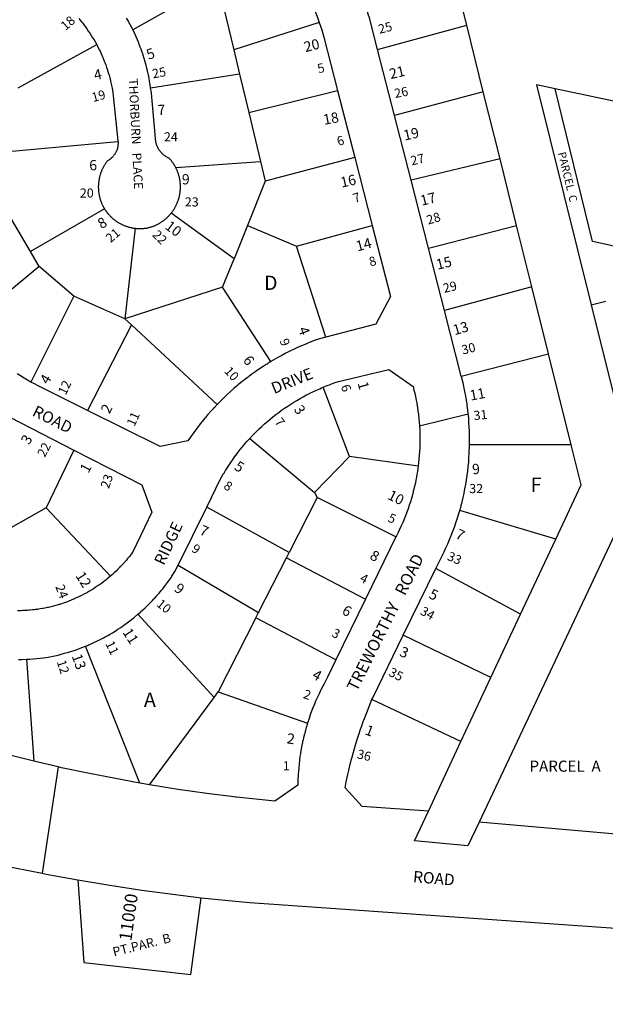
# Model space of a CAD drawing. Units: inches. Extents: x 1243720 to 1249869, y 521365 to 525495.
# Drawn here: x 1247860 to 1248589, y 523132 to 524357 of the extents above; entities that cross this region are included whole.
import ezdxf

# ---------------------------------------------------------------- set-up
doc = ezdxf.new("R2010")
doc.units = ezdxf.units.IN
doc.header["$MEASUREMENT"] = 0
for name, color, linetype in [('Addresses', 5, 'Continuous'), ('Lot-Block-Parcel Text', 6, 'Continuous'), ('Parcel Boundaries', 7, 'Continuous'), ('Street Names', 7, 'Continuous'), ('Street ROW', 5, 'Continuous')]:
    doc.layers.add(name, color=color, linetype=linetype)
doc.styles.add('Arial', font='txt')

msp = doc.modelspace()

# ---------------------------------------------------------------- linework, layer by layer
at = {"layer": 'Parcel Boundaries'}
for p, q in [((1248416.4, 524350.1), (1248392.9, 524444.3)), ((1248101.2, 524400.9), (1248001.1, 524344.3)), ((1248108.9, 524393.3), (1248126.5, 524319.6)), ((1248232.9, 524353.6), (1248126.5, 524319.6)), ((1248305.4, 524319.9), (1248416.4, 524350.1)), ((1248436.9, 524267.4), (1248416.4, 524350.1)), ((1247858.3, 524272.4), (1247956, 524326)), ((1248126.5, 524319.6), (1248133.8, 524289.4)), ((1248133.8, 524289.4), (1248023.1, 524271.9)), ((1248133.8, 524289.4), (1248145.1, 524241.5)), ((1248145.1, 524241.5), (1248255.7, 524268.9)), ((1248436.9, 524267.4), (1248326.4, 524238)), ((1248457.8, 524183.9), (1248436.9, 524267.4)), ((1248642.6, 524246.4), (1248526.5, 524270.9)), ((1248145.1, 524241.5), (1248159.7, 524180.7)), ((1247836.6, 524192.3), (1247982.5, 524205.7)), ((1248277.1, 524185.8), (1248165.6, 524156)), ((1248054.5, 524173), (1248159.7, 524180.7)), ((1248159.7, 524180.7), (1248165.6, 524156)), ((1248457.8, 524183.9), (1248347.1, 524157.3)), ((1248478.4, 524101), (1248457.8, 524183.9)), ((1248165.6, 524156), (1248143.5, 524100.9)), ((1247965.8, 524121.7), (1247873.5, 524068.8)), ((1248126.9, 524059.5), (1248048.6, 524116.3)), ((1247873.5, 524068.8), (1247850, 524108.9)), ((1248143.5, 524100.9), (1248126.9, 524059.5)), ((1248143.5, 524100.9), (1248204.5, 524075.2)), ((1248204.5, 524075.2), (1248298.9, 524101)), ((1248368.9, 524072.8), (1248478.4, 524101)), ((1248497.4, 524024.7), (1248478.4, 524101)), ((1248003.7, 524097.5), (1247991, 523985)), ((1247884.6, 524049.9), (1247873.5, 524068.8)), ((1248241, 523962.2), (1248204.5, 524075.2)), ((1248112.7, 524024.2), (1248126.9, 524059.5)), ((1247884.6, 524049.9), (1247792.2, 523973.4)), ((1247927.4, 524013.2), (1247884.6, 524049.9)), ((1248112.7, 524024.2), (1247991, 523985)), ((1248172.7, 523931.7), (1248112.7, 524024.2)), ((1248497.4, 524024.7), (1248388.7, 523995.2)), ((1248518, 523941.5), (1248497.4, 524024.7)), ((1247927.4, 524013.2), (1247874, 523906.3)), ((1247991, 523985), (1247927.4, 524013.2)), ((1248571, 524002.4), (1248589.5, 524006.7)), ((1247999.4, 523977.3), (1247991, 523985)), ((1247999.4, 523977.3), (1247944.6, 523871)), ((1248105.9, 523878.4), (1247999.4, 523977.3)), ((1248409.6, 523913.6), (1248518, 523941.5)), ((1248546.2, 523828.1), (1248518, 523941.5)), ((1248270.4, 523813.6), (1248237.6, 523899.8)), ((1248146.4, 523835.9), (1248227, 523768.9)), ((1247927.7, 523821.5), (1247893.1, 523749.6)), ((1248546.2, 523828.1), (1248419.9, 523828)), ((1248270.4, 523813.6), (1248227, 523768.9)), ((1248355.9, 523801.6), (1248270.4, 523813.6)), ((1248230.2, 523762.6), (1248195.6, 523694.4)), ((1248227, 523768.9), (1248230.2, 523762.6)), ((1248328.2, 523713.7), (1248230.2, 523762.6)), ((1247893.1, 523749.6), (1247849.4, 523725.1)), ((1247973.3, 523664.9), (1247893.1, 523749.6)), ((1248195.6, 523694.4), (1248092.9, 523750.6)), ((1248527, 523710.9), (1248407.8, 523746.5)), ((1248597.4, 523709.8), (1248431.7, 523358.8)), ((1248483.4, 523617.7), (1248527, 523710.9)), ((1248157.4, 523619.4), (1248192.1, 523687.6)), ((1248192.1, 523687.6), (1248195.6, 523694.4)), ((1248192.1, 523687.6), (1248290.5, 523636.3)), ((1248057.3, 523678.3), (1248157.4, 523619.4)), ((1248483.4, 523617.7), (1248377.9, 523674.3)), ((1248102.1, 523513.8), (1248007.4, 523617.4)), ((1248154, 523612.8), (1248107.3, 523520.8)), ((1248154, 523612.8), (1248157.4, 523619.4)), ((1248253.5, 523560.6), (1248154, 523612.8)), ((1248446.5, 523538.7), (1248483.4, 523617.7)), ((1248446.5, 523538.7), (1248337.4, 523591.3)), ((1248009.5, 523407.3), (1247942.1, 523577.7)), ((1247868.6, 523561.5), (1247878, 523434.5)), ((1248409.1, 523459), (1248446.5, 523538.7)), ((1248021.9, 523405.2), (1248102.1, 523513.8)), ((1248102.1, 523513.8), (1248107.3, 523520.8)), ((1248107.3, 523520.8), (1248218.4, 523482)), ((1248409.1, 523459), (1248298.4, 523511.2)), ((1248368.8, 523372.5), (1248409.1, 523459))]:
    msp.add_line(p, q, dxfattribs=at)
for points in [[(1248526.5, 524270.9), (1248503.1, 524275.9), (1248571, 524002.4)], [(1248613.1, 524072.5), (1248572.6, 524081.2), (1248526.5, 524270.9)], [(1248571, 524002.4), (1248627.8, 523774.1), (1248597.4, 523709.8)], [(1248527, 523710.9), (1248558.6, 523778.5), (1248546.2, 523828.1)], [(1247932.6, 523286.9), (1247939.9, 523184.3), (1248073.1, 523169.4), (1248086.1, 523264.8)]]:
    msp.add_lwpolyline(points, dxfattribs=at)
at = {"layer": 'Street ROW'}
for p, q in [((1248326.4, 524238), (1248305.4, 524319.9)), ((1248255.7, 524268.9), (1248277.1, 524185.8)), ((1248347.1, 524157.3), (1248326.4, 524238)), ((1248277.1, 524185.8), (1248298.9, 524101)), ((1248368.9, 524072.8), (1248347.1, 524157.3)), ((1248388.7, 523995.2), (1248368.9, 524072.8)), ((1248409.6, 523913.6), (1248388.7, 523995.2)), ((1247848, 523862.4), (1247927.7, 523821.5)), ((1248357.5, 523851.9), (1248418.2, 523866.8)), ((1248057.3, 523678.3), (1248092.9, 523750.6)), ((1248328.2, 523713.7), (1248290.5, 523636.3)), ((1248337.4, 523591.3), (1248377.9, 523674.3)), ((1248290.5, 523636.3), (1248253.5, 523560.6)), ((1247908, 523427.5), (1247888.2, 523295.2)), ((1248021.9, 523405.2), (1248009.5, 523407.3))]:
    msp.add_line(p, q, dxfattribs=at)
for points in [[(1248194.1, 524443.4), (1248201, 524430), (1248205.5, 524420.7), (1248208.4, 524414.7), (1248210, 524411.3), (1248211.4, 524408.2), (1248214.1, 524401.9), (1248218.3, 524392.3), (1248218.3, 524392.3), (1248222.1, 524382.8), (1248225.9, 524373.1), (1248228.8, 524365.3), (1248229.5, 524363.3), (1248230.3, 524360.9), (1248232.9, 524353.6)], [(1248305.4, 524319.9), (1248295.3, 524359.3), (1248293.9, 524363.9), (1248292.5, 524368.6), (1248291, 524373.3), (1248289.6, 524377.5), (1248289.5, 524377.8), (1248286.9, 524385.6), (1248286.4, 524387.1), (1248286, 524388.1), (1248281.7, 524399.7)], [(1247933.6, 524358.7), (1247935.7, 524356.2), (1247936.7, 524355), (1247937.9, 524353.6), (1247939.9, 524351), (1247940.1, 524350.7), (1247941.9, 524348.3), (1247943.7, 524345.6), (1247945.6, 524342.9), (1247947.5, 524340.2), (1247949.2, 524337.4), (1247951, 524334.6), (1247952.7, 524331.8), (1247954.4, 524328.9), (1247956, 524326)], [(1248001.1, 524344.3), (1247999.2, 524348.1), (1247998.2, 524350.2), (1247998.1, 524350.4), (1247997.4, 524351.7), (1247996.5, 524353.3), (1247995.4, 524355.4), (1247993.3, 524359.1)], [(1248232.9, 524353.6), (1248235.9, 524344.4), (1248238.6, 524335.3), (1248255.7, 524268.9)], [(1248023.1, 524271.9), (1248022.5, 524276.1), (1248022.1, 524278.5), (1248021.9, 524280.2), (1248021.1, 524284.3), (1248020.4, 524288.4), (1248019.5, 524291.8), (1248019.4, 524292.4), (1248019.2, 524293.3), (1248018.5, 524296.5), (1248017.8, 524299), (1248017.4, 524300.5), (1248017, 524301.9), (1248016.4, 524304.6), (1248015.1, 524308.6), (1248013.9, 524312.6), (1248013.7, 524313.3), (1248012.6, 524316.5), (1248011.3, 524320.4), (1248010.3, 524322.8), (1248009.8, 524324.3), (1248008.6, 524327.4), (1248008.3, 524328.3), (1248008, 524328.9), (1248006.6, 524332.1), (1248005, 524335.9), (1248003.3, 524339.7), (1248001.1, 524344.3)], [(1247956, 524326), (1247958, 524321.9), (1247959.5, 524319), (1247960.6, 524316.9), (1247961, 524316), (1247962.4, 524313), (1247963.3, 524310.8), (1247963.6, 524309.9), (1247964.9, 524306.9), (1247965.4, 524305.5), (1247966.1, 524303.8), (1247967.2, 524300.7), (1247968.4, 524297.6), (1247969.3, 524294.6), (1247969.4, 524294.4), (1247969.6, 524293.8), (1247970.4, 524291.3), (1247971.4, 524288.1), (1247972.3, 524284.9), (1247973, 524281.7), (1247973.2, 524280.8), (1247973.7, 524278.5), (1247974, 524277.5), (1247974.5, 524275.3), (1247975.1, 524272), (1247975.8, 524268.8), (1247976, 524267), (1247976.3, 524265.5), (1247976.7, 524262.3), (1247982.5, 524206.3), (1247982.5, 524205.7)], [(1248054.5, 524173), (1248054, 524173.8), (1248053.6, 524174.6), (1248053.1, 524175.4), (1248052.6, 524176.2), (1248052.2, 524177), (1248051.7, 524177.7), (1248051.3, 524178.5), (1248051.3, 524178.5), (1248050.7, 524179.3), (1248050.6, 524179.4), (1248050.1, 524180), (1248049.6, 524180.7), (1248049, 524181.4), (1248048.5, 524182.1), (1248047.9, 524182.8), (1248047.2, 524183.5), (1248046.5, 524184.4), (1248046.2, 524184.6), (1248045.2, 524185), (1248044.4, 524185.4), (1248043.5, 524185.9), (1248042.6, 524186.4), (1248041.9, 524186.9), (1248041, 524187.5), (1248040.3, 524188.1), (1248040.2, 524188.1), (1248039.5, 524188.7), (1248038.8, 524189.3), (1248038, 524190), (1248037.6, 524190.4), (1248037.2, 524190.7), (1248036.5, 524191.4), (1248035.9, 524192.2), (1248035.3, 524192.9), (1248034.6, 524193.7), (1248034.1, 524194.5), (1248033.5, 524195.3), (1248033, 524196.2), (1248032.5, 524197), (1248032, 524197.9), (1248031.6, 524198.8), (1248031.2, 524199.7), (1248030.9, 524200.7), (1248030.5, 524201.6), (1248030.3, 524202.5), (1248030, 524203.5), (1248029.7, 524204.4), (1248029.5, 524205.4), (1248029.4, 524206.4), (1248029.2, 524207.4), (1248029.1, 524208.4), (1248029.1, 524209.4), (1248024, 524265.5), (1248023.6, 524268.7), (1248023.1, 524271.9)], [(1247982.5, 524205.7), (1247982.6, 524204.8), (1247982.6, 524204), (1247982.6, 524203.1), (1247982.6, 524202.2), (1247982.5, 524201.5), (1247982.5, 524201.3), (1247982.4, 524200.5), (1247982.4, 524200.1), (1247982.4, 524199.6), (1247982.2, 524198.9), (1247982.1, 524198.7), (1247982.1, 524198.4), (1247982, 524197.9), (1247981.8, 524197.2), (1247981.7, 524197), (1247981.5, 524196.2), (1247981.3, 524195.6), (1247981.3, 524195.3), (1247981, 524194.5), (1247980.6, 524193.7), (1247980.5, 524193.5), (1247980.3, 524192.9), (1247979.9, 524192.1), (1247979.5, 524191.3), (1247979.2, 524190.9), (1247979, 524190.6), (1247978.9, 524190.4), (1247978.6, 524189.8), (1247978.1, 524189.1), (1247977.8, 524188.8), (1247977.5, 524188.4), (1247977, 524187.7), (1247976.9, 524187.5), (1247976.5, 524187.1), (1247975.9, 524186.4), (1247975.7, 524186.2), (1247975.2, 524185.8), (1247974.9, 524185.5), (1247974.6, 524185.2), (1247974, 524184.6), (1247973.9, 524184.5), (1247973.3, 524184), (1247972.8, 524183.7), (1247972.6, 524183.5), (1247972.2, 524183.2), (1247971.9, 524183), (1247971.1, 524182.5), (1247970.4, 524182), (1247969.6, 524181.6), (1247969.1, 524180.9), (1247968.6, 524180.3), (1247968.5, 524180.2), (1247968.3, 524179.9), (1247968, 524179.4), (1247967.5, 524178.7), (1247967, 524178), (1247966.5, 524177.2), (1247966, 524176.4), (1247965.5, 524175.7), (1247965.1, 524175), (1247965, 524174.9), (1247965, 524174.9), (1247964.6, 524174.1), (1247964.1, 524173.3), (1247963.8, 524172.5), (1247963.4, 524171.7), (1247963, 524170.9), (1247962.6, 524170.1), (1247962.2, 524169.3), (1247961.9, 524168.4), (1247961.5, 524167.6), (1247961.3, 524166.8), (1247960.9, 524165.9), (1247960.6, 524165), (1247960.4, 524164.2), (1247960.1, 524163.3), (1247959.9, 524162.4), (1247959.6, 524161.6), (1247959.4, 524160.7), (1247959.2, 524159.8), (1247959, 524158.9), (1247958.9, 524158.1), (1247958.8, 524157.2), (1247958.6, 524156.3), (1247958.5, 524155.4), (1247958.4, 524154.5), (1247958.3, 524153.6), (1247958.1, 524152.7), (1247958.1, 524151.8), (1247958.1, 524150.9), (1247958, 524150), (1247958, 524149.1), (1247958, 524148.2), (1247958.1, 524147.3), (1247958.1, 524146.4), (1247958.1, 524145.5), (1247958.3, 524144.6), (1247958.3, 524143.8), (1247958.3, 524143.7), (1247958.3, 524143.3), (1247958.4, 524142.8), (1247958.5, 524141.9), (1247958.6, 524141), (1247958.7, 524140.3), (1247958.7, 524140.3), (1247958.8, 524140.1), (1247958.8, 524140), (1247959, 524139.2), (1247959.1, 524138.3), (1247959.4, 524137.4), (1247959.5, 524136.6), (1247959.8, 524135.7), (1247960, 524134.8), (1247960.3, 524133.9), (1247960.5, 524133.1), (1247960.6, 524132.8), (1247960.7, 524132.2), (1247960.9, 524131.9), (1247961.1, 524131.4), (1247961.3, 524130.7), (1247961.4, 524130.5), (1247961.5, 524130.3), (1247961.8, 524129.7), (1247962.1, 524128.8), (1247962.5, 524128), (1247962.9, 524127.2), (1247963.3, 524126.4), (1247963.6, 524125.6), (1247964, 524124.9), (1247964, 524124.8), (1247964, 524124.7), (1247964.5, 524124), (1247964.8, 524123.3), (1247964.9, 524123.2), (1247965.3, 524122.5), (1247965.8, 524121.7)], [(1248048.6, 524116.3), (1248049.3, 524117.1), (1248049.7, 524117.7), (1248049.8, 524117.8), (1248049.8, 524117.8), (1248050.4, 524118.5), (1248050.9, 524119.3), (1248051.4, 524120), (1248051.9, 524120.8), (1248052.4, 524121.5), (1248052.9, 524122.3), (1248053.1, 524122.8), (1248053.2, 524123.1), (1248053.6, 524123.7), (1248053.7, 524123.9), (1248053.8, 524124), (1248054.1, 524124.7), (1248054.4, 524125.1), (1248054.6, 524125.5), (1248055, 524126.3), (1248055, 524126.4), (1248055.4, 524127.2), (1248055.8, 524128), (1248056.1, 524128.8), (1248056.3, 524129.3), (1248056.5, 524129.7), (1248056.5, 524129.8), (1248056.7, 524130.5), (1248057.1, 524131.3), (1248057.4, 524132.2), (1248057.7, 524133), (1248057.8, 524133.1), (1248057.9, 524133.6), (1248058, 524133.9), (1248058.2, 524134.8), (1248058.5, 524135.7), (1248058.7, 524136.3), (1248058.7, 524136.6), (1248058.8, 524136.7), (1248058.9, 524137.5), (1248059.1, 524138.4), (1248059.3, 524139.2), (1248059.5, 524140.1), (1248059.5, 524140.2), (1248059.5, 524140.3), (1248059.6, 524141.1), (1248059.7, 524142), (1248059.9, 524142.8), (1248060, 524143.7), (1248060, 524143.7), (1248060, 524144.7), (1248060.1, 524145.6), (1248060.1, 524146.5), (1248060.2, 524147.4), (1248060.2, 524148.3), (1248060.2, 524149.2), (1248060.2, 524150.1), (1248060.2, 524151), (1248060.2, 524151), (1248060.2, 524151), (1248060.1, 524152), (1248060.1, 524152.9), (1248060, 524153.8), (1248060, 524154.6), (1248060, 524154.7), (1248059.9, 524155.2), (1248059.9, 524155.6), (1248059.7, 524156.5), (1248059.6, 524157.4), (1248059.4, 524158.3), (1248059.3, 524159.2), (1248059.1, 524160.1), (1248058.9, 524161), (1248058.6, 524161.8), (1248058.4, 524162.7), (1248058.3, 524163.5), (1248058.2, 524163.6), (1248058.2, 524163.7), (1248057.9, 524164.5), (1248057.6, 524165.3), (1248057.4, 524166.2), (1248057, 524167.1), (1248056.7, 524167.9), (1248056.4, 524168.8), (1248056, 524169.6), (1248055.8, 524170.3), (1248055.8, 524170.4), (1248055.7, 524170.6), (1248055.2, 524171.3), (1248054.9, 524172.1), (1248054.5, 524173)], [(1247965.8, 524121.7), (1247966.3, 524121), (1247966.8, 524120.2), (1247967.2, 524119.5), (1247967.6, 524119), (1247967.8, 524118.7), (1247968.3, 524118), (1247968.6, 524117.7), (1247968.9, 524117.3), (1247969.2, 524116.9), (1247969.4, 524116.6), (1247969.7, 524116.3), (1247970, 524115.9), (1247970.2, 524115.6), (1247970.5, 524115.2), (1247971.1, 524114.5), (1247971.8, 524113.9), (1247971.8, 524113.8), (1247972.4, 524113.2), (1247972.7, 524112.9), (1247972.8, 524112.8), (1247973, 524112.6), (1247973.6, 524111.9), (1247974.3, 524111.3), (1247974.9, 524110.7), (1247975.6, 524110.1), (1247976.3, 524109.5), (1247977, 524108.9), (1247977.6, 524108.3), (1247978.4, 524107.8), (1247979.1, 524107.2), (1247979.9, 524106.7), (1247980.6, 524106.2), (1247980.7, 524106.2), (1247981, 524105.9), (1247981.4, 524105.7), (1247981.4, 524105.7), (1247982.1, 524105.2), (1247982.9, 524104.8), (1247983.6, 524104.3), (1247984.4, 524103.8), (1247985.3, 524103.4), (1247985.3, 524103.4), (1247986, 524103), (1247986.8, 524102.6), (1247987.6, 524102.2), (1247988.4, 524101.8), (1247989.3, 524101.4), (1247990.1, 524101.1), (1247990.2, 524101.1), (1247990.9, 524100.7), (1247991.8, 524100.4), (1247992.6, 524100.1), (1247993.5, 524099.8), (1247994, 524099.7), (1247994.4, 524099.6), (1247995.1, 524099.3), (1247995.3, 524099.3), (1247995.8, 524099.1), (1247996.1, 524099), (1247996.2, 524099), (1247997, 524098.8), (1247997.9, 524098.6), (1247998.8, 524098.4), (1247999.6, 524098.2), (1248000.5, 524098), (1248001.4, 524097.9), (1248002.2, 524097.7), (1248003.7, 524097.5)], [(1248003.7, 524097.5), (1248004.6, 524097.4), (1248005.1, 524097.4), (1248005.5, 524097.4), (1248006.5, 524097.3), (1248006.7, 524097.3), (1248007.4, 524097.3), (1248008.3, 524097.2), (1248009.1, 524097.2), (1248010, 524097.2), (1248011, 524097.2), (1248011.9, 524097.3), (1248012.8, 524097.3), (1248013.6, 524097.3), (1248014.5, 524097.4), (1248015.4, 524097.5), (1248016.4, 524097.6), (1248017.4, 524097.8), (1248018.4, 524097.9), (1248019.3, 524098.1), (1248020.1, 524098.3), (1248021, 524098.6), (1248021.9, 524098.8), (1248022.8, 524099), (1248023.6, 524099.3), (1248024.5, 524099.6), (1248025.4, 524099.9), (1248026.2, 524100.2), (1248027, 524100.5), (1248027.3, 524100.6), (1248027.4, 524100.6), (1248027.8, 524100.8), (1248027.9, 524100.8), (1248028.8, 524101.2), (1248029.6, 524101.6), (1248030.1, 524101.8), (1248030.4, 524101.9), (1248031.2, 524102.3), (1248032, 524102.7), (1248032.9, 524103.2), (1248033.6, 524103.6), (1248034.4, 524104.1), (1248035.3, 524104.6), (1248036, 524105), (1248036.8, 524105.5), (1248037.5, 524106), (1248038.3, 524106.6), (1248039, 524107.1), (1248039.8, 524107.6), (1248040.4, 524108.2), (1248041.1, 524108.8), (1248041.9, 524109.3), (1248042.5, 524109.9), (1248043.3, 524110.6), (1248043.9, 524111.2), (1248044.5, 524111.8), (1248045.1, 524112.4), (1248045.6, 524112.8), (1248045.9, 524113.1), (1248046.1, 524113.3), (1248046.4, 524113.8), (1248047, 524114.4), (1248047.6, 524115.1), (1248048.6, 524116.3)], [(1248298.9, 524101), (1248321.5, 524012.8), (1248303.4, 523978.3), (1248241, 523962.2)], [(1248241, 523962.2), (1248233.1, 523960.1), (1248227.8, 523958.2), (1248222.7, 523956.2), (1248222.4, 523956.1), (1248222.4, 523956.1), (1248217.1, 523954), (1248211.9, 523951.8), (1248206.6, 523949.5), (1248201.5, 523947.1), (1248196.4, 523944.6), (1248191.3, 523942), (1248191.2, 523942), (1248186.3, 523939.3), (1248181.3, 523936.6), (1248172.7, 523931.7)], [(1248172.7, 523931.7), (1248169.5, 523929.7), (1248167.9, 523928.7), (1248166.8, 523928), (1248163.1, 523925.6), (1248158.4, 523922.5), (1248154.3, 523919.7), (1248153.6, 523919.2), (1248152.7, 523918.6), (1248149, 523915.9), (1248148.9, 523915.9), (1248145.6, 523913.4), (1248144.4, 523912.5), (1248143.1, 523911.6), (1248139.9, 523909.1), (1248139.8, 523909), (1248135.5, 523905.5), (1248132, 523902.7), (1248131, 523901.9), (1248130.1, 523901.1), (1248126.8, 523898.2), (1248122.5, 523894.4), (1248118.2, 523890.6), (1248114.1, 523886.6), (1248110.1, 523882.6), (1248105.9, 523878.4)], [(1247874, 523906.3), (1247865.7, 523911.2), (1247861.4, 523913.8), (1247857, 523916.5)], [(1248237.6, 523899.8), (1248242.9, 523901.9), (1248244, 523902.4), (1248245.6, 523903), (1248248.2, 523903.9), (1248248.2, 523904), (1248252.5, 523905.5), (1248256.8, 523907), (1248319.3, 523921.8), (1248349.6, 523900.6), (1248350.7, 523896.3), (1248351.6, 523892.6), (1248352.6, 523888.2), (1248353.5, 523883.7), (1248354.1, 523880.3), (1248354.3, 523879.2), (1248355, 523874.7), (1248355, 523874.6), (1248355.6, 523870.1), (1248356.2, 523866.3), (1248356.3, 523865.6), (1248356.7, 523861), (1248356.8, 523860.2), (1248357.1, 523856.4), (1248357.5, 523852.3), (1248357.5, 523851.9), (1248357.5, 523851.1), (1248357.8, 523847.3), (1248357.9, 523842.7), (1248358, 523838.2), (1248358, 523833.6), (1248357.9, 523829), (1248357.8, 523824.4), (1248357.5, 523819.8), (1248357.2, 523815.3), (1248356.9, 523810.7), (1248356.4, 523806.2), (1248355.9, 523801.6)], [(1247944.6, 523871), (1247883.2, 523901.5), (1247878.5, 523903.9), (1247874, 523906.3)], [(1248419.9, 523828), (1248419.9, 523833.5), (1248419.9, 523839.1), (1248419.7, 523844.7), (1248419.5, 523850.2), (1248419.1, 523855.8), (1248418.8, 523861.3), (1248418.3, 523866.8), (1248418.2, 523866.8), (1248417.7, 523871.4), (1248417.6, 523872.4), (1248417.5, 523873.2), (1248416.9, 523877.9), (1248416.7, 523879.2), (1248416.1, 523883.4), (1248415.1, 523888.9), (1248414.1, 523894.3), (1248411.9, 523905.1), (1248409.9, 523912.6), (1248409.6, 523913.6)], [(1248146.4, 523835.9), (1248150.3, 523840.1), (1248151.6, 523841.5), (1248153.1, 523843), (1248154.9, 523844.8), (1248158.1, 523847.9), (1248161.5, 523851), (1248164.9, 523854.1), (1248168.3, 523857.1), (1248171.8, 523860), (1248175.3, 523862.8), (1248178.7, 523865.7), (1248182.4, 523868.4), (1248186.1, 523871.1), (1248189.8, 523873.7), (1248193.6, 523876.2), (1248197.4, 523878.8), (1248201.2, 523881.2), (1248205.1, 523883.5), (1248209, 523885.8), (1248213, 523888), (1248217, 523890.2), (1248220.8, 523892.1), (1248221, 523892.2), (1248221.2, 523892.3), (1248225.1, 523894.2), (1248229.3, 523896.2), (1248231.4, 523897.1), (1248233.4, 523898), (1248235.8, 523899), (1248237.6, 523899.8)], [(1248105.9, 523878.4), (1248102, 523874.3), (1248101.9, 523874.2), (1248100.3, 523872.5), (1248098.1, 523870.1), (1248094.4, 523865.8), (1248091.2, 523862), (1248090.7, 523861.5), (1248090.6, 523861.3), (1248087.1, 523857.1), (1248086.7, 523856.7), (1248083.5, 523852.7), (1248081.4, 523849.8), (1248080.1, 523848.2), (1248076.8, 523843.6), (1248073.4, 523838.9), (1248069.5, 523833.3), (1248035.1, 523826), (1247944.6, 523871)], [(1248092.9, 523750.6), (1248110.1, 523785.8), (1248113.5, 523791.6), (1248113.9, 523792.3), (1248114.4, 523793.1), (1248116.2, 523796.2), (1248117.4, 523798), (1248118.6, 523800), (1248121.1, 523803.8), (1248121.9, 523804.9), (1248123.8, 523807.6), (1248124.9, 523809.2), (1248126.2, 523811.3), (1248128.9, 523814.8), (1248129, 523814.9), (1248131.8, 523818.6), (1248132.1, 523819), (1248134.5, 523822.2), (1248137.4, 523825.7), (1248138.8, 523827.4), (1248140.4, 523829.2), (1248143.4, 523832.6), (1248146.4, 523835.9)], [(1247927.7, 523821.5), (1248012, 523778.3), (1248024.5, 523744.3), (1248001.5, 523695.8), (1247999.3, 523692.7), (1247998.6, 523691.9), (1247996.8, 523689.4), (1247995.6, 523688), (1247994.8, 523687), (1247994.5, 523686.7), (1247992.9, 523684.6), (1247991.2, 523682.7), (1247990.8, 523682.3), (1247990, 523681.4), (1247988.8, 523680), (1247986.6, 523677.7), (1247986.6, 523677.7), (1247986, 523677), (1247984.5, 523675.5), (1247982.4, 523673.3), (1247980.1, 523671.1), (1247977.9, 523669), (1247975.6, 523666.9), (1247973.9, 523665.4), (1247973.3, 523664.9)], [(1248407.8, 523746.5), (1248408.9, 523750.5), (1248409.3, 523751.8), (1248409.6, 523753.3), (1248410.6, 523757), (1248410.6, 523757.2), (1248410.6, 523757.3), (1248411.9, 523762.6), (1248413, 523767.5), (1248413.1, 523768.1), (1248413.2, 523768.4), (1248414.1, 523773.5), (1248415.1, 523779), (1248416.1, 523784.4), (1248416.1, 523784.4), (1248416.9, 523789.9), (1248417.6, 523795.5), (1248418.2, 523801), (1248418.8, 523806.5), (1248419.1, 523812.1), (1248419.5, 523817.6), (1248419.9, 523828)], [(1248355.9, 523801.6), (1248355, 523795.3), (1248354.6, 523792.9), (1248354.3, 523791.2), (1248353.7, 523788.3), (1248353.4, 523786.1), (1248353, 523783.8), (1248352, 523779.4), (1248351, 523774.9), (1248350.5, 523772.8), (1248349.9, 523770.4), (1248349.5, 523769), (1248348.7, 523766), (1248347.5, 523761.6), (1248346.3, 523757.2), (1248344.8, 523752.9), (1248343.4, 523748.5), (1248341.8, 523744.2), (1248340.1, 523739.9), (1248338.5, 523735.7), (1248336.8, 523731.5), (1248334.9, 523727.2), (1248333.5, 523724.5), (1248332.9, 523723.1), (1248332.4, 523722), (1248331, 523719), (1248328.9, 523714.9), (1248328.2, 523713.7)], [(1248377.9, 523674.3), (1248383.1, 523685.1), (1248385.7, 523690), (1248388.1, 523694.9), (1248388.1, 523695), (1248390.5, 523700.1), (1248392.9, 523705.1), (1248395, 523710.3), (1248397.1, 523715.4), (1248399.1, 523720.6), (1248401.1, 523725.8), (1248401.1, 523725.8), (1248402.9, 523731), (1248404.6, 523736.3), (1248407.8, 523746.5)], [(1248007.4, 523617.4), (1248010, 523619.7), (1248010.5, 523620.1), (1248010.7, 523620.3), (1248013.5, 523622.9), (1248016.3, 523625.4), (1248016.6, 523625.7), (1248019.6, 523628.6), (1248021.3, 523630.4), (1248022.5, 523631.5), (1248025.4, 523634.5), (1248027.2, 523636.5), (1248028.2, 523637.6), (1248030.1, 523639.6), (1248030.7, 523640.4), (1248031, 523640.7), (1248031.4, 523641.1), (1248033.8, 523643.8), (1248035.4, 523645.8), (1248036.4, 523647), (1248038.2, 523649.2), (1248039, 523650.2), (1248039.4, 523650.7), (1248041.5, 523653.5), (1248044, 523656.8), (1248046.1, 523659.6), (1248046.5, 523660.2), (1248048.9, 523663.5), (1248049.7, 523664.7), (1248053.4, 523670.4), (1248057.3, 523678.3)], [(1247973.3, 523664.9), (1247969.1, 523661.4), (1247966.8, 523659.5), (1247966.3, 523659.2), (1247964.4, 523657.6), (1247961.9, 523655.8), (1247959.4, 523654), (1247958, 523653.1), (1247956.7, 523652.3), (1247955.5, 523651.4), (1247954.2, 523650.5), (1247951.6, 523648.8), (1247949, 523647.3), (1247948.1, 523646.7), (1247946.2, 523645.7), (1247944.8, 523644.8), (1247943.6, 523644.1), (1247942, 523643.3), (1247940.9, 523642.7), (1247938.1, 523641.2), (1247935.4, 523639.8), (1247933.8, 523639.1), (1247932.6, 523638.5), (1247931.7, 523638.1), (1247929.7, 523637.2), (1247928.4, 523636.6), (1247927, 523636), (1247924.1, 523634.8), (1247921.3, 523633.7), (1247918.4, 523632.6), (1247917.4, 523632.2), (1247915.4, 523631.5), (1247913.3, 523630.8), (1247912.5, 523630.5), (1247911, 523630), (1247909.8, 523629.7), (1247909.5, 523629.6), (1247909, 523629.4), (1247908.2, 523629.2), (1247906.6, 523628.7), (1247903.6, 523627.9), (1247900.6, 523627.1), (1247897.6, 523626.4), (1247896, 523626), (1247895.2, 523625.8), (1247894.6, 523625.7), (1247894.6, 523625.7), (1247891.5, 523625.1), (1247889.6, 523624.7), (1247888.5, 523624.5), (1247885.5, 523624), (1247883.6, 523623.7), (1247882.4, 523623.5), (1247879.4, 523623.1), (1247878.2, 523623), (1247876.3, 523622.8), (1247873.4, 523622.5), (1247873.1, 523622.5), (1247872.8, 523622.4), (1247872, 523622.4), (1247870.1, 523622.2), (1247868.6, 523622.1), (1247867.8, 523622.1), (1247867, 523622), (1247863.9, 523621.9), (1247861.9, 523621.8), (1247860.9, 523621.8), (1247857.7, 523621.8)], [(1247942.1, 523577.7), (1247944.4, 523578.6), (1247946, 523579.3), (1247947.5, 523579.9), (1247949.8, 523580.9), (1247953.5, 523582.7), (1247957, 523584.3), (1247957.2, 523584.4), (1247957.6, 523584.6), (1247960.7, 523586.1), (1247961, 523586.3), (1247961.2, 523586.4), (1247964.6, 523588.2), (1247966.7, 523589.3), (1247968.4, 523590.2), (1247970, 523591.1), (1247971.9, 523592.2), (1247975.5, 523594.4), (1247975.5, 523594.4), (1247979, 523596.5), (1247982.5, 523598.8), (1247985.1, 523600.4), (1247986, 523601.1), (1247988.2, 523602.6), (1247989, 523603.1), (1247989.4, 523603.4), (1247989.5, 523603.5), (1247992.7, 523605.8), (1247995.5, 523607.9), (1247996.1, 523608.3), (1247996.7, 523608.8), (1247996.8, 523608.8), (1247999.4, 523610.8), (1248002.1, 523613), (1248002.6, 523613.4), (1248003.1, 523613.8), (1248007.4, 523617.4)], [(1248298.4, 523511.2), (1248299.4, 523513.5), (1248337.4, 523591.3)], [(1247868.6, 523561.5), (1247872.9, 523561.7), (1247877.1, 523562), (1247881.5, 523562.3), (1247885.4, 523562.7), (1247885.8, 523562.8), (1247889.9, 523563.3), (1247895.8, 523564.1), (1247899.9, 523564.9), (1247903.9, 523565.7), (1247903.9, 523565.8), (1247907.9, 523566.7), (1247912, 523567.7), (1247916, 523568.8), (1247919.9, 523569.9), (1247923.9, 523571.1), (1247927.9, 523572.4), (1247931.7, 523573.7), (1247935.6, 523575.1), (1247942.1, 523577.7)], [(1247858.7, 523561.3), (1247861.8, 523561.3), (1247862.5, 523561.3), (1247863.1, 523561.3), (1247868.6, 523561.5)], [(1248253.5, 523560.6), (1248243.1, 523539.3), (1248239, 523531), (1248236.9, 523526.9), (1248236.9, 523526.9), (1248234.6, 523522.7), (1248232.6, 523518.4), (1248230.6, 523514.2), (1248229.1, 523510.8), (1248228.6, 523509.8), (1248228.4, 523509.3), (1248226.9, 523505.5), (1248225, 523501.1), (1248225, 523501.1), (1248223.4, 523496.7), (1248221.7, 523492.3), (1248220.2, 523487.8), (1248218.4, 523482)], [(1248368.8, 523372.5), (1248286.4, 523378.3), (1248265, 523401.5), (1248266.5, 523409), (1248267.5, 523414.2), (1248268.4, 523418.2), (1248269.6, 523423.2), (1248271.4, 523430.7), (1248271.7, 523432.3), (1248272.3, 523434.4), (1248274.1, 523441.2), (1248276.6, 523450.2), (1248279.2, 523459), (1248279.2, 523459), (1248282.1, 523467.9), (1248284.7, 523475.6), (1248285, 523476.7), (1248285.7, 523478.7), (1248288, 523485.1), (1248288.1, 523485.4), (1248288.2, 523485.5), (1248291.5, 523494.1), (1248294.9, 523502.7), (1248298.4, 523511.2)], [(1247324.9, 523483.9), (1247359.2, 523467.4), (1247393.8, 523451.4), (1247428.7, 523436.1), (1247463.8, 523421.3), (1247499.2, 523407.2), (1247534.9, 523393.7), (1247570.8, 523380.8), (1247606.9, 523368.6), (1247643.2, 523357), (1247686.2, 523344.1), (1247723.7, 523333.6), (1247776, 523320.1), (1247814.9, 523310.8), (1247854, 523302.1), (1247888.2, 523295.2), (1247893.2, 523294.2), (1247932.6, 523286.9)], [(1248218.4, 523482), (1248217, 523477.5), (1248216.8, 523476.9), (1248215.6, 523472.9), (1248214.9, 523469.9), (1248214.5, 523468.4), (1248213.4, 523463.8), (1248212.7, 523461.2), (1248212.2, 523459.2), (1248211.9, 523457.5), (1248211.4, 523454.6), (1248210.5, 523449.9), (1248209.6, 523445.3), (1248209.6, 523444.9), (1248209.4, 523443.9), (1248208.9, 523440.6), (1248208.3, 523435.9), (1248208.2, 523435.3), (1248207.7, 523431.2), (1248207.3, 523426.5), (1248206.9, 523421.8), (1248206.6, 523418.7), (1248206.5, 523417.1), (1248206.2, 523412.4), (1248206.2, 523408.1), (1248206.1, 523404.8), (1248177.5, 523384.9), (1248129.8, 523389.9), (1248128.5, 523390), (1248126.7, 523390.2), (1248092.9, 523394.5), (1248092.9, 523394.5), (1248057.4, 523399.5), (1248021.9, 523405.2)], [(1247878, 523434.5), (1247822.7, 523448.4), (1247789.3, 523457.7), (1247789.6, 523462.9), (1247766.4, 523470)], [(1248009.5, 523407.3), (1247946.9, 523419.1), (1247912.4, 523426.5), (1247908, 523427.5), (1247878, 523434.5)], [(1248431.7, 523358.8), (1248417.6, 523329.1), (1248351.4, 523335.5), (1248368.8, 523372.5)], [(1248725, 523332.9), (1248431.7, 523358.8)], [(1247932.6, 523286.9), (1247972.3, 523280.2), (1248012, 523274.2), (1248086.1, 523264.8)], [(1248086.1, 523264.8), (1248116, 523261.6), (1248146, 523258.8), (1248176.4, 523256.6), (1248695.9, 523220.4), (1248721.1, 523185.1), (1248718, 523150.2), (1248709, 523046.1)]]:
    msp.add_lwpolyline(points, dxfattribs=at)

# ---------------------------------------------------------------- texts
at = {"layer": 'Addresses', "color": 18, "true_color": 0x000000, "style": 'Arial'}
for s, height, rotation, p in [('20', 12.78, 14.7476, (1248215.7, 524316.5)), ('5', 12.8, 19.1696, (1248020.5, 524307.1)), ('21', 12.78, 13.4501, (1248321.7, 524283)), ('4', 12.8, 12.6368, (1247954, 524281.6)), ('7', 12.8, 2.86, (1248032, 524238.2)), ('18', 12.78, 10.78, (1248239.1, 524226.2)), ('19', 12.78, 12.2599, (1248339.1, 524206.6)), ('6', 12.8, 2.101, (1247947, 524169.5)), ('16', 12.78, 12.6797, (1248260.8, 524148.1)), ('17', 12.78, 14.04, (1248360.4, 524125.5)), ('8', 12.8, 30.3428, (1247961.9, 524096.4)), ('10', 12.78, -36.7585, (1248040, 524097.8)), ('14', 12.78, 14.6797, (1248280.4, 524068.7)), ('15', 12.78, 13.71, (1248380, 524045.9)), ('13', 12.78, 16.3212, (1248401.3, 523964.4)), ('4', 12.8, -69.2834, (1248206.5, 523972.3)), ('6', 12.8, -52.7433, (1248137.3, 523933.2)), ('4', 12.8, 59.455, (1247895.5, 523902.5)), ('1', 12.8, -74.4778, (1248280.5, 523904.9)), ('11', 12.78, 10.61, (1248421.3, 523883.1)), ('2', 12.8, 62.043, (1247971.7, 523865.9)), ('3', 12.8, -56.9226, (1248200.7, 523872.4)), ('3', 12.8, 58.5186, (1247871.8, 523827.4)), ('5', 12.8, -31.5087, (1248126.1, 523798.1)), ('1', 12.8, 61.4394, (1247945.6, 523792.1)), ('9', 12.8, 4.0879, (1248423.5, 523791.4)), ('10', 12.78, -27.1038, (1248316.9, 523761.4)), ('7', 12.8, -23.7758, (1248082.8, 523717.2)), ('7', 12.8, -25.8419, (1248401.2, 523712.7)), ('8', 12.8, -28.4991, (1248294.7, 523686.7)), ('12', 12.78, -57.9339, (1247929.2, 523665.4)), ('9', 12.8, -35.8334, (1248051.4, 523647)), ('5', 12.8, -25.599, (1248368.2, 523638.1)), ('6', 12.8, -30.0164, (1248260, 523618.5)), ('11', 12.78, -57.2632, (1247987.7, 523595)), ('3', 12.8, -23.2406, (1248331.7, 523566.1)), ('13', 12.78, -70.4148, (1247924.8, 523565.4)), ('4', 12.8, -29.3262, (1248222.9, 523538.4)), ('1', 12.8, -20.5827, (1248288.8, 523468.3)), ('2', 12.8, -7.922, (1248191.9, 523456.9)), ('11000', 15.62, 81.9194, (1247999.1, 523210.1))]:
    msp.add_text(s, height=height, rotation=rotation, dxfattribs=at).set_placement(p)
msp.add_text('9', height=12.8, dxfattribs=at).set_placement((1248062, 524152.1))
at = {"layer": 'Lot-Block-Parcel Text', "color": 14, "true_color": 0xa80000, "style": 'Arial'}
for s, height, rotation, p in [('18', 11.36, 41.0475, (1247917.3, 524343)), ('25', 11.36, 14.6219, (1248308, 524339.4)), ('25', 11.36, 10.7385, (1248026.2, 524283.9)), ('5', 11.4, 13.6278, (1248232.1, 524290.3)), ('26', 11.36, 11.1891, (1248327.5, 524259.5)), ('19', 11.36, 15.2422, (1247951.5, 524254.5)), ('6', 11.4, 17.1329, (1248256.8, 524199.8)), ('27', 11.36, 13.1296, (1248348, 524175.7)), ('PARCEL  C', 9.86, -76.3963, (1248529.7, 524191.3)), ('7', 11.4, 18.0353, (1248277.1, 524129)), ('28', 11.36, 16.8731, (1248368.4, 524102)), ('21', 11.36, 40.6875, (1247973.3, 524078.9)), ('22', 11.36, -45.6067, (1248024.5, 524088.6)), ('8', 11.4, 14.5572, (1248296.5, 524050)), ('29', 11.36, 13.3848, (1248388.4, 524017.1)), ('9', 11.4, -69.3412, (1248183.3, 523957.8)), ('30', 11.36, 14.0498, (1248411.6, 523940.4)), ('10', 11.36, -47.0311, (1248114, 523919.1)), ('12', 11.36, 64.0905, (1247917.4, 523889.3)), ('6', 11.4, -71.8357, (1248259.6, 523901.1)), ('11', 11.36, 65.7094, (1248003, 523850.2)), ('31', 11.36, 5.5007, (1248425.4, 523858.9)), ('7', 11.4, -52.4714, (1248176.8, 523856.4)), ('22', 11.36, 62.1865, (1247891.5, 523811.9)), ('23', 11.36, 70.9184, (1247971.1, 523772.9)), ('8', 11.4, -32.9442, (1248112.9, 523774.5)), ('5', 11.4, -22.787, (1248317.3, 523733.1)), ('9', 11.4, -33.4371, (1248072.9, 523696.3)), ('33', 11.36, -23.5594, (1248391.1, 523685.4)), ('4', 11.4, -27.5016, (1248282.3, 523658.8)), ('24', 11.36, -69.3142, (1247904.4, 523651.8)), ('10', 11.36, -39.2914, (1248029.5, 523628.5)), ('34', 11.36, -29.2392, (1248357.4, 523618)), ('3', 11.4, -27.2828, (1248247.4, 523590.4)), ('11', 11.36, -63.977, (1247966.5, 523580.9)), ('12', 11.36, -71.9657, (1247906.2, 523558.4)), ('35', 11.36, -27.2759, (1248318.3, 523541.6)), ('2', 11.4, -20.0278, (1248212, 523513.5)), ('36', 11.36, -13.2054, (1248279.1, 523438.4)), ('PT.PAR.  B', 11.36, 14.1048, (1247977.5, 523191.6))]:
    msp.add_text(s, height=height, rotation=rotation, dxfattribs=at).set_placement(p)
for s, height, p in [('24', 11.36, (1248039.7, 524205.6)), ('20', 11.36, (1247935.1, 524135.8)), ('23', 11.36, (1248065.7, 524124.7)), ('D', 17.8, (1248164.3, 524020.8)), ('F', 17.8, (1248495.9, 523769.6)), ('32', 11.36, (1248419.5, 523768.1)), ('A', 17.8, (1248014.8, 523502.2)), ('1', 11.4, (1248187.5, 523423.1)), ('PARCEL  A', 13.81, (1248494.4, 523421.5))]:
    msp.add_text(s, height=height, dxfattribs=at).set_placement(p)
at = {"layer": 'Street Names', "color": 18, "true_color": 0x000000, "style": 'Arial'}
for s, height, rotation, p in [('THORBURN   PLACE', 11.094, -87.217, (1247995.9, 524283.8)), ('DRIVE', 14.2, 21.9778, (1248176.7, 523891.2)), ('ROAD', 14.2, -26.5496, (1247874.8, 523865.1)), ('RIDGE', 14.2, 64.7075, (1248039.6, 523677.3)), ('TREWORTHY   ROAD', 14.792, 63.3726, (1248279.6, 523520.3)), ('ROAD', 14.2, -4.7605, (1248349.1, 523284.1))]:
    msp.add_text(s, height=height, rotation=rotation, dxfattribs=at).set_placement(p)

doc.saveas('drawing.dxf')
